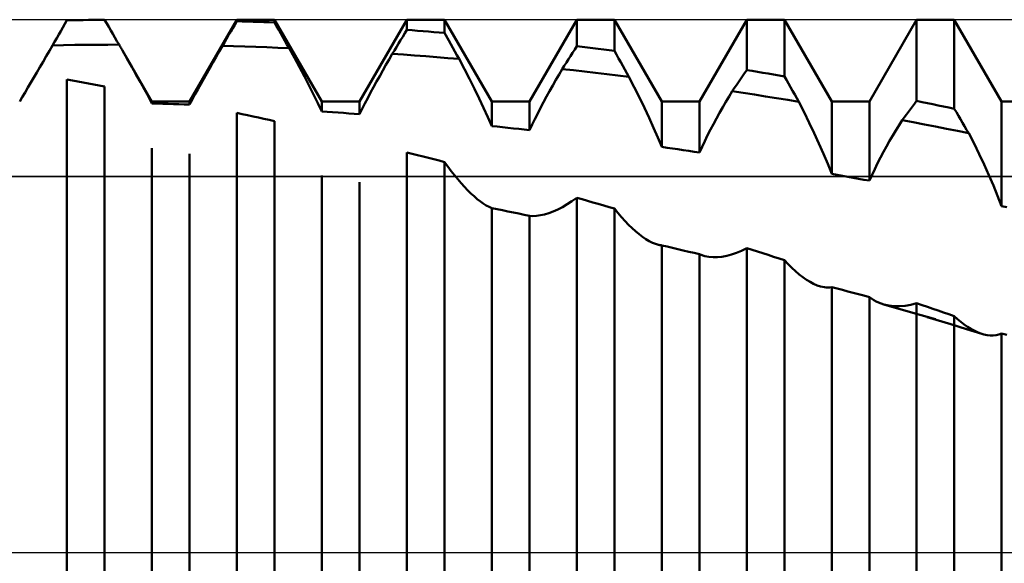
# Model space of a CAD drawing. Units: millimetres. Extents: x -26 to 119, y -36 to 52.
# Drawn here: x 51 to 54, y 0 to 2 of the extents above; entities that cross this region are included whole.
import ezdxf

# ---------------------------------------------------------------- set-up
doc = ezdxf.new("R2010")
doc.units = ezdxf.units.MM
doc.header["$LTSCALE"] = 5.2
doc.linetypes.add('LONGDASH_DASH', pattern=[0.85, 0.4, -0.2, 0.05, -0.2])
for name, color, linetype in [('1', 4, 'CONTINUOUS'), ('4', 2, 'LONGDASH_DASH'), ('CUT', 1, 'CONTINUOUS'), ('NOCUT', 7, 'CONTINUOUS'), ('SK4', 2, 'LONGDASH_DASH')]:
    doc.layers.add(name, color=color, linetype=linetype)

msp = doc.modelspace()

# ---------------------------------------------------------------- linework, layer by layer
at = {"layer": '1', "color": 4, "linetype": 'CONTINUOUS', "lineweight": 50}
for p, q in [((50.9385, 1.5553), (50.9446, 1.5658)), ((50.9446, 1.5658), (50.9604, 1.5661)), ((50.9604, 1.5661), (50.9762, 1.5663)), ((50.9762, 1.5663), (50.9921, 1.5666)), ((50.9921, 1.5666), (51.0079, 1.5668)), ((51.0079, 1.5668), (51.0238, 1.5669)), ((51.0238, 1.5669), (51.0396, 1.5671)), ((51.0396, 1.5671), (51.0554, 1.5672)), ((51.0615, 1.5568), (51.0554, 1.5672)), ((51.3054, 1.3265), (51.4446, 1.5675)), ((51.4446, 1.5675), (51.5554, 1.5675)), ((51.4446, 1.5631), (51.4446, 1.5675)), ((51.6946, 1.3265), (51.5554, 1.5675)), ((51.5554, 1.5594), (51.5554, 1.5675)), ((51.8054, 1.3265), (51.9446, 1.5675)), ((51.9446, 1.5675), (52.0554, 1.5675)), ((51.9446, 1.5375), (51.9446, 1.5675)), ((52.1946, 1.3265), (52.0554, 1.5675)), ((52.0554, 1.5287), (52.0554, 1.5675)), ((52.3054, 1.3265), (52.4446, 1.5675)), ((52.4446, 1.5675), (52.5554, 1.5675)), ((52.4446, 1.4893), (52.4446, 1.5675)), ((52.6946, 1.3265), (52.5554, 1.5675)), ((52.5554, 1.4756), (52.5554, 1.5675)), ((52.8054, 1.3265), (52.9446, 1.5675)), ((52.9446, 1.5675), (53.0554, 1.5675)), ((52.9446, 1.4193), (52.9446, 1.5675)), ((53.1946, 1.3265), (53.0554, 1.5675)), ((53.0554, 1.4009), (53.0554, 1.5675)), ((53.3054, 1.3265), (53.4446, 1.5675)), ((53.4446, 1.5675), (53.5554, 1.5675)), ((53.4446, 1.3285), (53.4446, 1.5675)), ((53.6946, 1.3265), (53.5554, 1.5675)), ((53.5554, 1.3057), (53.5554, 1.5675)), ((50.9264, 1.5342), (50.9325, 1.5448)), ((50.9325, 1.5448), (50.9385, 1.5553)), ((51.0675, 1.5464), (51.0615, 1.5568)), ((51.0736, 1.5359), (51.0675, 1.5464)), ((51.0796, 1.5255), (51.0736, 1.5359)), ((51.4264, 1.532), (51.4324, 1.5424)), ((51.4324, 1.5424), (51.4385, 1.5527)), ((51.4385, 1.5527), (51.4446, 1.5631)), ((51.4604, 1.5626), (51.4446, 1.5631)), ((51.4762, 1.5622), (51.4604, 1.5626)), ((51.4921, 1.5616), (51.4762, 1.5622)), ((51.5079, 1.5611), (51.4921, 1.5616)), ((51.5238, 1.5606), (51.5079, 1.5611)), ((51.5396, 1.56), (51.5238, 1.5606)), ((51.5554, 1.5594), (51.5396, 1.56)), ((51.5615, 1.5486), (51.5554, 1.5594)), ((51.5676, 1.5378), (51.5615, 1.5486)), ((51.5737, 1.5271), (51.5676, 1.5378)), ((51.9385, 1.5275), (51.9446, 1.5375)), ((51.9604, 1.5363), (51.9446, 1.5375)), ((51.9762, 1.5351), (51.9604, 1.5363)), ((50.9083, 1.5026), (50.9143, 1.5131)), ((50.9143, 1.5131), (50.9204, 1.5237)), ((50.9204, 1.5237), (50.9264, 1.5342)), ((51.0857, 1.515), (51.0796, 1.5255)), ((51.0917, 1.5046), (51.0857, 1.515)), ((51.4082, 1.5009), (51.4142, 1.5113)), ((51.4142, 1.5113), (51.4203, 1.5217)), ((51.4203, 1.5217), (51.4264, 1.532)), ((51.5798, 1.5163), (51.5737, 1.5271)), ((51.5858, 1.5055), (51.5798, 1.5163)), ((51.9202, 1.4973), (51.9263, 1.5074)), ((51.9263, 1.5074), (51.9324, 1.5174)), ((51.9324, 1.5174), (51.9385, 1.5275)), ((51.9921, 1.5339), (51.9762, 1.5351)), ((52.0079, 1.5326), (51.9921, 1.5339)), ((52.0238, 1.5313), (52.0079, 1.5326)), ((52.0396, 1.53), (52.0238, 1.5313)), ((52.0554, 1.5287), (52.0396, 1.53)), ((52.0677, 1.5068), (52.0554, 1.5287)), ((52.0738, 1.4958), (52.0677, 1.5068)), ((50.8928, 1.4758), (50.9022, 1.492)), ((50.9022, 1.492), (50.9083, 1.5026)), ((50.9022, 1.492), (50.9348, 1.4926)), ((50.9348, 1.4926), (50.9674, 1.4931)), ((50.9674, 1.4931), (51, 1.4935)), ((51, 1.4935), (51.0326, 1.4938)), ((51.0326, 1.4938), (51.0652, 1.494)), ((51.0652, 1.494), (51.0978, 1.4941)), ((51.0978, 1.4941), (51.0917, 1.5046)), ((51.0993, 1.4916), (51.0978, 1.4941)), ((51.1007, 1.4891), (51.0993, 1.4916)), ((51.1022, 1.4866), (51.1007, 1.4891)), ((51.1036, 1.4841), (51.1022, 1.4866)), ((51.105, 1.4816), (51.1036, 1.4841)), ((51.1065, 1.4791), (51.105, 1.4816)), ((51.1079, 1.4766), (51.1065, 1.4791)), ((51.3927, 1.4742), (51.4021, 1.4905)), ((51.4021, 1.4905), (51.4082, 1.5009)), ((51.4347, 1.4896), (51.4021, 1.4905)), ((51.4674, 1.4887), (51.4347, 1.4896)), ((51.5, 1.4876), (51.4674, 1.4887)), ((51.5327, 1.4865), (51.5, 1.4876)), ((51.5654, 1.4852), (51.5327, 1.4865)), ((51.598, 1.4839), (51.5654, 1.4852)), ((51.5919, 1.4947), (51.5858, 1.5055)), ((51.598, 1.4839), (51.5919, 1.4947)), ((51.6136, 1.4554), (51.598, 1.4839)), ((51.9079, 1.4772), (51.9141, 1.4872)), ((51.9141, 1.4872), (51.9202, 1.4973)), ((52.0799, 1.4849), (52.0738, 1.4958)), ((52.086, 1.4739), (52.0799, 1.4849)), ((52.4323, 1.4702), (52.4385, 1.4798)), ((52.4385, 1.4798), (52.4446, 1.4893)), ((52.4604, 1.4874), (52.4446, 1.4893)), ((52.4762, 1.4855), (52.4604, 1.4874)), ((52.4921, 1.4836), (52.4762, 1.4855)), ((52.5079, 1.4816), (52.4921, 1.4836)), ((52.5238, 1.4797), (52.5079, 1.4816)), ((52.5396, 1.4777), (52.5238, 1.4797)), ((52.5554, 1.4756), (52.5396, 1.4777)), ((50.8741, 1.4438), (50.8834, 1.4598)), ((50.8834, 1.4598), (50.8928, 1.4758)), ((51.1218, 1.4524), (51.1079, 1.4766)), ((51.1946, 1.3265), (51.1079, 1.4766)), ((51.1354, 1.4288), (51.1218, 1.4524)), ((51.3741, 1.4416), (51.3834, 1.4579)), ((51.3834, 1.4579), (51.3927, 1.4742)), ((51.6287, 1.4274), (51.6136, 1.4554)), ((51.8832, 1.4345), (51.8925, 1.4508)), ((51.8925, 1.4508), (51.9018, 1.4671)), ((51.9018, 1.4671), (51.9079, 1.4772)), ((51.9346, 1.4648), (51.9018, 1.4671)), ((51.9673, 1.4624), (51.9346, 1.4648)), ((52, 1.4599), (51.9673, 1.4624)), ((52.0328, 1.4574), (52, 1.4599)), ((52.0655, 1.4547), (52.0328, 1.4574)), ((52.0982, 1.452), (52.0655, 1.4547)), ((52.0921, 1.463), (52.086, 1.4739)), ((52.0982, 1.452), (52.0921, 1.463)), ((52.1138, 1.4224), (52.0982, 1.452)), ((52.414, 1.4415), (52.4201, 1.4511)), ((52.4201, 1.4511), (52.4262, 1.4607)), ((52.4262, 1.4607), (52.4323, 1.4702)), ((52.5615, 1.4647), (52.5554, 1.4756)), ((52.5676, 1.4538), (52.5615, 1.4647)), ((52.5738, 1.4428), (52.5676, 1.4538)), ((50.8558, 1.4126), (50.8649, 1.4281)), ((50.8649, 1.4281), (50.8741, 1.4438)), ((51.1484, 1.4058), (51.1354, 1.4288)), ((51.3558, 1.4094), (51.3649, 1.4254)), ((51.3649, 1.4254), (51.3741, 1.4416)), ((51.6432, 1.4), (51.6287, 1.4274)), ((51.8739, 1.4182), (51.8832, 1.4345)), ((52.1288, 1.3931), (52.1138, 1.4224)), ((52.3924, 1.4064), (52.4018, 1.4223)), ((52.4018, 1.4223), (52.4079, 1.4319)), ((52.4345, 1.4187), (52.4018, 1.4223)), ((52.4079, 1.4319), (52.414, 1.4415)), ((52.5799, 1.4319), (52.5738, 1.4428)), ((52.586, 1.421), (52.5799, 1.4319)), ((52.5921, 1.41), (52.586, 1.421)), ((50.8381, 1.3824), (50.8469, 1.3973)), ((50.8469, 1.3973), (50.8558, 1.4126)), ((50.9604, 1.3885), (50.9446, 1.3913)), ((50.9446, -0.7205), (50.9446, 1.3913)), ((51.1609, 1.3835), (51.1484, 1.4058)), ((51.3381, 1.3778), (51.3469, 1.3935)), ((51.3469, 1.3935), (51.3558, 1.4094)), ((51.6572, 1.3732), (51.6432, 1.4)), ((51.8557, 1.3854), (51.8648, 1.4018)), ((51.8648, 1.4018), (51.8739, 1.4182)), ((52.1434, 1.3643), (52.1288, 1.3931)), ((52.3831, 1.3902), (52.3924, 1.4064)), ((52.4672, 1.4149), (52.4345, 1.4187)), ((52.5, 1.4111), (52.4672, 1.4149)), ((52.5327, 1.4072), (52.5, 1.4111)), ((52.5655, 1.4032), (52.5327, 1.4072)), ((52.5982, 1.3991), (52.5655, 1.4032)), ((52.5982, 1.3991), (52.5921, 1.41)), ((52.6138, 1.3687), (52.5982, 1.3991)), ((52.9202, 1.3839), (52.9263, 1.3927)), ((52.9263, 1.3927), (52.9324, 1.4016)), ((52.9324, 1.4016), (52.9385, 1.4105)), ((52.9385, 1.4105), (52.9446, 1.4193)), ((52.9604, 1.4167), (52.9446, 1.4193)), ((52.9762, 1.4142), (52.9604, 1.4167)), ((52.9921, 1.4116), (52.9762, 1.4142)), ((53.0079, 1.4089), (52.9921, 1.4116)), ((53.0238, 1.4063), (53.0079, 1.4089)), ((53.0396, 1.4036), (53.0238, 1.4063)), ((53.0554, 1.4009), (53.0396, 1.4036)), ((53.0615, 1.3902), (53.0554, 1.4009)), ((50.8212, 1.3536), (50.8296, 1.3678)), ((50.8296, 1.3678), (50.8381, 1.3824)), ((50.9763, 1.3857), (50.9604, 1.3885)), ((50.9921, 1.3828), (50.9763, 1.3857)), ((51.0079, 1.38), (50.9921, 1.3828)), ((51.0238, 1.3771), (51.0079, 1.38)), ((51.0396, 1.3742), (51.0238, 1.3771)), ((51.0554, 1.3713), (51.0396, 1.3742)), ((51.0554, -0.7576), (51.0554, 1.3713)), ((51.1728, 1.362), (51.1609, 1.3835)), ((51.184, 1.3412), (51.1728, 1.362)), ((51.3212, 1.3471), (51.3296, 1.3623)), ((51.3296, 1.3623), (51.3381, 1.3778)), ((51.6704, 1.3472), (51.6572, 1.3732)), ((51.8381, 1.3529), (51.8468, 1.3691)), ((51.8468, 1.3691), (51.8557, 1.3854)), ((52.1573, 1.3359), (52.1434, 1.3643)), ((52.3647, 1.3576), (52.3739, 1.374)), ((52.3739, 1.374), (52.3831, 1.3902)), ((52.6289, 1.3385), (52.6138, 1.3687)), ((52.9019, 1.3571), (52.908, 1.366)), ((52.908, 1.366), (52.9141, 1.3749)), ((52.9141, 1.3749), (52.9202, 1.3839)), ((53.0676, 1.3795), (53.0615, 1.3902)), ((53.0737, 1.3688), (53.0676, 1.3795)), ((53.0797, 1.3581), (53.0737, 1.3688)), ((50.8054, 1.3265), (50.8132, 1.3398)), ((50.8132, 1.3398), (50.8212, 1.3536)), ((51.1946, 1.3213), (51.184, 1.3412)), ((51.3132, 1.3322), (51.3212, 1.3471)), ((51.6829, 1.3219), (51.6704, 1.3472)), ((51.8212, 1.3209), (51.8295, 1.3368)), ((51.8295, 1.3368), (51.8381, 1.3529)), ((52.1705, 1.3082), (52.1573, 1.3359)), ((52.3468, 1.3247), (52.3557, 1.3412)), ((52.3557, 1.3412), (52.3647, 1.3576)), ((52.6434, 1.3086), (52.6289, 1.3385)), ((52.8832, 1.3258), (52.8925, 1.3416)), ((52.8925, 1.3416), (52.9019, 1.3571)), ((52.9346, 1.3521), (52.9019, 1.3571)), ((52.9673, 1.3471), (52.9346, 1.3521)), ((52.9999, 1.342), (52.9673, 1.3471)), ((53.0326, 1.3368), (52.9999, 1.342)), ((53.0653, 1.3315), (53.0326, 1.3368)), ((53.0858, 1.3474), (53.0797, 1.3581)), ((53.0919, 1.3368), (53.0858, 1.3474)), ((53.098, 1.3261), (53.0919, 1.3368)), ((51.1946, 1.3265), (51.3054, 1.3265)), ((51.1946, 1.3213), (51.1946, 1.3265)), ((51.2104, 1.3208), (51.1946, 1.3213)), ((51.2262, 1.3204), (51.2104, 1.3208)), ((51.2421, 1.3199), (51.2262, 1.3204)), ((51.2579, 1.3194), (51.2421, 1.3199)), ((51.2738, 1.3188), (51.2579, 1.3194)), ((51.2896, 1.3183), (51.2738, 1.3188)), ((51.3054, 1.3177), (51.2896, 1.3183)), ((51.3054, 1.3177), (51.3132, 1.3322)), ((51.3054, 1.3177), (51.3054, 1.3265)), ((51.6946, 1.2976), (51.6829, 1.3219)), ((51.6946, 1.3265), (51.8054, 1.3265)), ((51.6946, 1.2976), (51.6946, 1.3265)), ((51.8054, 1.2897), (51.8054, 1.3265)), ((51.8054, 1.2897), (51.8132, 1.3052)), ((51.8132, 1.3052), (51.8212, 1.3209)), ((52.183, 1.2811), (52.1705, 1.3082)), ((52.1946, 1.3265), (52.3054, 1.3265)), ((52.1946, 1.2547), (52.1946, 1.3265)), ((52.3054, 1.2426), (52.3054, 1.3265)), ((52.3295, 1.2916), (52.338, 1.3081)), ((52.338, 1.3081), (52.3468, 1.3247)), ((52.6573, 1.279), (52.6434, 1.3086)), ((52.6946, 1.3265), (52.8054, 1.3265)), ((52.6946, 1.1931), (52.6946, 1.3265)), ((52.8054, 1.177), (52.8054, 1.3265)), ((52.8648, 1.2936), (52.8739, 1.3098)), ((52.8739, 1.3098), (52.8832, 1.3258)), ((53.098, 1.3261), (53.0653, 1.3315)), ((53.1136, 1.2953), (53.098, 1.3261)), ((53.1946, 1.3265), (53.3054, 1.3265)), ((53.1946, 1.1139), (53.1946, 1.3265)), ((53.3054, 1.0941), (53.3054, 1.3265)), ((53.4204, 1.2964), (53.4264, 1.3045)), ((53.4264, 1.3045), (53.4325, 1.3125)), ((53.4325, 1.3125), (53.4385, 1.3205)), ((53.4385, 1.3205), (53.4446, 1.3285)), ((53.4604, 1.3253), (53.4446, 1.3285)), ((53.4762, 1.3221), (53.4604, 1.3253)), ((53.4921, 1.3189), (53.4762, 1.3221)), ((53.5079, 1.3156), (53.4921, 1.3189)), ((53.5238, 1.3123), (53.5079, 1.3156)), ((53.5396, 1.309), (53.5238, 1.3123)), ((53.5554, 1.3057), (53.5396, 1.309)), ((53.5615, 1.2954), (53.5554, 1.3057)), ((53.6946, 1.3265), (53.8054, 1.3265)), ((53.6946, 1.0189), (53.6946, 1.3265)), ((51.4604, 1.2901), (51.4446, 1.2935)), ((51.4446, -0.8832), (51.4446, 1.2935)), ((51.4762, 1.2866), (51.4604, 1.2901)), ((51.4921, 1.2832), (51.4762, 1.2866)), ((51.5079, 1.2797), (51.4921, 1.2832)), ((51.5238, 1.2762), (51.5079, 1.2797)), ((51.5396, 1.2727), (51.5238, 1.2762)), ((51.7104, 1.2965), (51.6946, 1.2976)), ((51.7262, 1.2954), (51.7104, 1.2965)), ((51.7421, 1.2943), (51.7262, 1.2954)), ((51.7579, 1.2932), (51.7421, 1.2943)), ((51.7738, 1.2921), (51.7579, 1.2932)), ((51.7896, 1.2909), (51.7738, 1.2921)), ((51.8054, 1.2897), (51.7896, 1.2909)), ((52.1946, 1.2547), (52.183, 1.2811)), ((52.3132, 1.2589), (52.3212, 1.2752)), ((52.3212, 1.2752), (52.3295, 1.2916)), ((52.6705, 1.2498), (52.6573, 1.279)), ((52.8468, 1.2607), (52.8557, 1.2773)), ((52.8557, 1.2773), (52.8648, 1.2936)), ((53.1287, 1.2646), (53.1136, 1.2953)), ((53.4022, 1.2721), (53.4082, 1.2802)), ((53.4082, 1.2802), (53.4143, 1.2883)), ((53.4143, 1.2883), (53.4204, 1.2964)), ((53.5675, 1.2851), (53.5615, 1.2954)), ((53.5736, 1.2748), (53.5675, 1.2851)), ((53.5796, 1.2645), (53.5736, 1.2748)), ((51.5554, 1.2692), (51.5396, 1.2727)), ((51.5554, -0.9176), (51.5554, 1.2692)), ((52.2104, 1.253), (52.1946, 1.2547)), ((52.2262, 1.2513), (52.2104, 1.253)), ((52.2421, 1.2496), (52.2262, 1.2513)), ((52.2579, 1.2479), (52.2421, 1.2496)), ((52.2738, 1.2462), (52.2579, 1.2479)), ((52.2896, 1.2444), (52.2738, 1.2462)), ((52.3054, 1.2426), (52.3132, 1.2589)), ((52.683, 1.2211), (52.6705, 1.2498)), ((52.838, 1.2441), (52.8468, 1.2607)), ((53.1433, 1.2339), (53.1287, 1.2646)), ((53.3834, 1.2421), (53.3928, 1.2573)), ((53.3928, 1.2573), (53.4022, 1.2721)), ((53.4348, 1.2659), (53.4022, 1.2721)), ((53.4674, 1.2596), (53.4348, 1.2659)), ((53.5, 1.2533), (53.4674, 1.2596)), ((53.5326, 1.2469), (53.5, 1.2533)), ((53.5652, 1.2403), (53.5326, 1.2469)), ((53.5857, 1.2543), (53.5796, 1.2645)), ((53.5917, 1.244), (53.5857, 1.2543)), ((52.3054, 1.2426), (52.2896, 1.2444)), ((52.6946, 1.1931), (52.683, 1.2211)), ((52.8212, 1.2106), (52.8295, 1.2274)), ((52.8295, 1.2274), (52.838, 1.2441)), ((53.1572, 1.2034), (53.1433, 1.2339)), ((53.3649, 1.2109), (53.3741, 1.2267)), ((53.3741, 1.2267), (53.3834, 1.2421)), ((53.5978, 1.2337), (53.5652, 1.2403)), ((53.5978, 1.2337), (53.5917, 1.244)), ((53.6134, 1.2031), (53.5978, 1.2337)), ((51.1946, -0.7624), (51.1946, 1.1894)), ((52.7104, 1.1908), (52.6946, 1.1931)), ((52.7262, 1.1886), (52.7104, 1.1908)), ((52.7421, 1.1863), (52.7262, 1.1886)), ((52.8054, 1.177), (52.8132, 1.1938)), ((52.8132, 1.1938), (52.8212, 1.2106)), ((53.1705, 1.1732), (53.1572, 1.2034)), ((53.3469, 1.1785), (53.3558, 1.1948)), ((53.3558, 1.1948), (53.3649, 1.2109)), ((53.6286, 1.1723), (53.6134, 1.2031)), ((51.3054, -0.791), (51.3054, 1.173)), ((51.9604, 1.173), (51.9446, 1.177)), ((51.9446, -1.0331), (51.9446, 1.177)), ((51.9762, 1.169), (51.9604, 1.173)), ((51.9921, 1.165), (51.9762, 1.169)), ((52.0079, 1.161), (51.9921, 1.165)), ((52.0238, 1.157), (52.0079, 1.161)), ((52.7579, 1.184), (52.7421, 1.1863)), ((52.7738, 1.1817), (52.7579, 1.184)), ((52.7896, 1.1793), (52.7738, 1.1817)), ((52.8054, 1.177), (52.7896, 1.1793)), ((53.183, 1.1433), (53.1705, 1.1732)), ((53.3295, 1.1452), (53.3381, 1.1619)), ((53.3381, 1.1619), (53.3469, 1.1785)), ((53.6432, 1.1415), (53.6286, 1.1723)), ((52.0396, 1.1529), (52.0238, 1.157)), ((52.0554, 1.1488), (52.0396, 1.1529)), ((52.0652, 1.1354), (52.0554, 1.1488)), ((52.0554, -1.0644), (52.0554, 1.1488)), ((52.0749, 1.1224), (52.0652, 1.1354)), ((53.1946, 1.1139), (53.183, 1.1433)), ((53.3212, 1.1283), (53.3295, 1.1452)), ((53.6571, 1.1106), (53.6432, 1.1415)), ((51.6946, -0.8873), (51.6946, 1.1092)), ((52.0847, 1.11), (52.0749, 1.1224)), ((52.0944, 1.0981), (52.0847, 1.11)), ((53.2104, 1.1111), (53.1946, 1.1139)), ((53.2262, 1.1083), (53.2104, 1.1111)), ((53.2421, 1.1055), (53.2262, 1.1083)), ((53.2579, 1.1027), (53.2421, 1.1055)), ((53.2738, 1.0999), (53.2579, 1.1027)), ((53.3054, 1.0941), (53.3132, 1.1113)), ((53.3132, 1.1113), (53.3212, 1.1283)), ((53.6704, 1.0798), (53.6571, 1.1106)), ((51.8054, -0.9135), (51.8054, 1.0893)), ((52.1042, 1.0868), (52.0944, 1.0981)), ((52.1139, 1.0761), (52.1042, 1.0868)), ((52.1235, 1.066), (52.1139, 1.0761)), ((53.2896, 1.097), (53.2738, 1.0999)), ((53.3054, 1.0941), (53.2896, 1.097)), ((53.6829, 1.0492), (53.6704, 1.0798)), ((52.133, 1.0566), (52.1235, 1.066)), ((52.1424, 1.048), (52.133, 1.0566)), ((52.1517, 1.0401), (52.1424, 1.048)), ((52.4302, 1.0336), (52.4446, 1.0437)), ((52.4604, 1.0392), (52.4446, 1.0437)), ((52.4446, -1.168), (52.4446, 1.0437)), ((53.6946, 1.0189), (53.6829, 1.0492)), ((52.1608, 1.033), (52.1517, 1.0401)), ((52.1696, 1.0268), (52.1608, 1.033)), ((52.1783, 1.0214), (52.1696, 1.0268)), ((52.1866, 1.017), (52.1783, 1.0214)), ((52.1946, 1.0135), (52.1866, 1.017)), ((52.3886, 1.0095), (52.4022, 1.0165)), ((52.4022, 1.0165), (52.4161, 1.0246)), ((52.4161, 1.0246), (52.4302, 1.0336)), ((52.4762, 1.0347), (52.4604, 1.0392)), ((52.4921, 1.0302), (52.4762, 1.0347)), ((52.5079, 1.0257), (52.4921, 1.0302)), ((52.5238, 1.0211), (52.5079, 1.0257)), ((52.5396, 1.0166), (52.5238, 1.0211)), ((52.5554, 1.012), (52.5396, 1.0166)), ((53.7104, 1.0157), (53.6946, 1.0189)), ((52.2104, 1.0103), (52.1946, 1.0135)), ((52.1946, -1.0002), (52.1946, 1.0135)), ((52.2262, 1.007), (52.2104, 1.0103)), ((52.2421, 1.0037), (52.2262, 1.007)), ((52.2579, 1.0004), (52.2421, 1.0037)), ((52.2738, 0.9971), (52.2579, 1.0004)), ((52.2896, 0.9937), (52.2738, 0.9971)), ((52.3054, 0.9904), (52.2896, 0.9937)), ((52.3157, 0.9899), (52.3054, 0.9904)), ((52.3054, -1.0233), (52.3054, 0.9904)), ((52.3157, 0.9899), (52.3265, 0.9905)), ((52.3265, 0.9905), (52.338, 0.9922)), ((52.338, 0.9922), (52.35, 0.9949)), ((52.35, 0.9949), (52.3624, 0.9987)), ((52.3624, 0.9987), (52.3753, 1.0036)), ((52.3753, 1.0036), (52.3886, 1.0095)), ((52.5658, 0.9992), (52.5554, 1.012)), ((52.5554, -1.1957), (52.5554, 1.012)), ((52.5762, 0.987), (52.5658, 0.9992)), ((52.5866, 0.9754), (52.5762, 0.987)), ((52.597, 0.9646), (52.5866, 0.9754)), ((52.6073, 0.9545), (52.597, 0.9646)), ((52.6176, 0.9451), (52.6073, 0.9545)), ((52.6278, 0.9366), (52.6176, 0.9451)), ((52.6379, 0.929), (52.6278, 0.9366)), ((52.6478, 0.9223), (52.6379, 0.929)), ((52.6575, 0.9165), (52.6478, 0.9223)), ((52.6671, 0.9117), (52.6575, 0.9165)), ((52.6763, 0.908), (52.6671, 0.9117)), ((52.6852, 0.9054), (52.6763, 0.908)), ((52.6868, 0.905), (52.6852, 0.9054)), ((52.6884, 0.9047), (52.6868, 0.905)), ((52.69, 0.9044), (52.6884, 0.9047)), ((52.6915, 0.9041), (52.69, 0.9044)), ((52.693, 0.9039), (52.6915, 0.9041)), ((52.6946, 0.9038), (52.693, 0.9039)), ((52.7104, 0.9001), (52.6946, 0.9038)), ((52.6946, -1.0987), (52.6946, 0.9038)), ((52.7262, 0.8964), (52.7104, 0.9001)), ((52.7421, 0.8926), (52.7262, 0.8964)), ((52.7579, 0.8889), (52.7421, 0.8926)), ((52.7738, 0.8852), (52.7579, 0.8889)), ((52.7896, 0.8814), (52.7738, 0.8852)), ((52.8054, 0.8776), (52.7896, 0.8814)), ((52.808, 0.8765), (52.8054, 0.8776)), ((52.8054, -1.1183), (52.8054, 0.8776)), ((52.8105, 0.8755), (52.808, 0.8765)), ((52.8132, 0.8746), (52.8105, 0.8755)), ((52.8158, 0.8737), (52.8132, 0.8746)), ((52.8185, 0.8729), (52.8158, 0.8737)), ((52.8213, 0.8722), (52.8185, 0.8729)), ((52.833, 0.87), (52.8213, 0.8722)), ((52.8454, 0.8689), (52.833, 0.87)), ((52.8584, 0.8691), (52.8718, 0.8704)), ((52.8718, 0.8704), (52.8857, 0.873)), ((52.8857, 0.873), (52.9, 0.8768)), ((52.9, 0.8768), (52.9146, 0.8817)), ((52.9146, 0.8817), (52.9295, 0.8879)), ((52.9295, 0.8879), (52.9446, 0.8953)), ((52.9604, 0.8903), (52.9446, 0.8953)), ((52.9446, -1.2858), (52.9446, 0.8953)), ((52.9762, 0.8854), (52.9604, 0.8903)), ((52.9921, 0.8804), (52.9762, 0.8854)), ((53.0079, 0.8755), (52.9921, 0.8804)), ((53.0238, 0.8705), (53.0079, 0.8755)), ((53.0396, 0.8655), (53.0238, 0.8705)), ((52.8454, 0.8689), (52.8584, 0.8691)), ((53.0554, 0.8605), (53.0396, 0.8655)), ((53.0663, 0.8488), (53.0554, 0.8605)), ((53.0554, -1.3094), (53.0554, 0.8605)), ((53.0771, 0.8379), (53.0663, 0.8488)), ((53.088, 0.8278), (53.0771, 0.8379)), ((53.0988, 0.8185), (53.088, 0.8278)), ((53.1096, 0.8101), (53.0988, 0.8185)), ((53.1203, 0.8026), (53.1096, 0.8101)), ((53.1309, 0.7961), (53.1203, 0.8026)), ((53.1414, 0.7907), (53.1309, 0.7961)), ((53.1517, 0.7862), (53.1414, 0.7907)), ((53.1618, 0.7829), (53.1517, 0.7862)), ((53.1675, 0.7815), (53.1618, 0.7829)), ((53.1732, 0.7805), (53.1675, 0.7815)), ((53.1787, 0.7799), (53.1732, 0.7805)), ((53.1842, 0.7798), (53.1787, 0.7799)), ((53.1842, 0.7798), (53.1894, 0.78)), ((53.1894, 0.78), (53.1946, 0.7807)), ((53.2104, 0.7766), (53.1946, 0.7807)), ((53.1946, -1.1808), (53.1946, 0.7807)), ((53.2262, 0.7725), (53.2104, 0.7766)), ((53.2421, 0.7684), (53.2262, 0.7725)), ((53.2579, 0.7642), (53.2421, 0.7684)), ((53.2738, 0.76), (53.2579, 0.7642)), ((53.2896, 0.7559), (53.2738, 0.76)), ((53.3054, 0.7517), (53.2896, 0.7559)), ((53.3119, 0.747), (53.3054, 0.7517)), ((53.3054, -1.1966), (53.3054, 0.7517)), ((53.3186, 0.7428), (53.3119, 0.747)), ((53.3256, 0.739), (53.3186, 0.7428)), ((53.3328, 0.7357), (53.3256, 0.739)), ((53.3402, 0.7328), (53.3328, 0.7357)), ((53.3479, 0.7303), (53.3402, 0.7328)), ((53.4336, 0.7052), (53.3479, 0.7303)), ((53.3628, 0.7269), (53.3479, 0.7303)), ((53.3782, 0.725), (53.3628, 0.7269)), ((53.3942, 0.7247), (53.3782, 0.725)), ((53.3942, 0.7247), (53.4106, 0.726)), ((53.4106, 0.726), (53.4274, 0.7289)), ((53.4274, 0.7289), (53.4446, 0.7334)), ((53.4604, 0.7281), (53.4446, 0.7334)), ((53.4446, -1.3847), (53.4446, 0.7334)), ((53.4763, 0.7227), (53.4604, 0.7281)), ((53.5005, 0.6865), (53.4336, 0.7052)), ((53.4921, 0.7174), (53.4763, 0.7227)), ((53.5079, 0.712), (53.4921, 0.7174)), ((53.5238, 0.7066), (53.5079, 0.712)), ((53.5396, 0.7012), (53.5238, 0.7066)), ((53.5554, 0.6958), (53.5396, 0.7012)), ((53.5652, 0.687), (53.5554, 0.6958)), ((53.5554, -1.4039), (53.5554, 0.6958)), ((53.5452, 0.6717), (53.4759, 0.6926)), ((53.5005, 0.6865), (53.4759, 0.6926)), ((53.5909, 0.6577), (53.5452, 0.6717)), ((53.575, 0.6788), (53.5652, 0.687)), ((53.5847, 0.6712), (53.575, 0.6788)), ((53.5945, 0.6644), (53.5847, 0.6712)), ((53.6367, 0.6436), (53.5909, 0.6577)), ((53.6042, 0.6583), (53.5945, 0.6644)), ((53.6139, 0.653), (53.6042, 0.6583)), ((53.6235, 0.6485), (53.6139, 0.653)), ((53.6331, 0.6448), (53.6235, 0.6485)), ((53.6425, 0.642), (53.6331, 0.6448)), ((53.6517, 0.6401), (53.6425, 0.642)), ((53.6608, 0.6391), (53.6517, 0.6401)), ((53.6697, 0.6391), (53.6608, 0.6391)), ((53.6697, 0.6391), (53.6783, 0.64)), ((53.6783, 0.64), (53.6866, 0.642)), ((53.6866, 0.642), (53.6946, 0.6449)), ((53.7104, 0.6405), (53.6946, 0.6449)), ((53.6946, -1.245), (53.6946, 0.6449))]:
    msp.add_line(p, q, dxfattribs=at)
at = {"layer": '4', "color": 2, "linetype": 'LONGDASH_DASH', "lineweight": 25}
msp.add_line((21, 0), (56, 0), dxfattribs=at)
at = {"layer": 'CUT', "color": 1, "linetype": 'CONTINUOUS', "lineweight": 25}
for p, q in [((54.5, 1.5675), (36, 1.5675)), ((36, 1.1064), (55.9138, 1.1064))]:
    msp.add_line(p, q, dxfattribs=at)
at = {"layer": 'NOCUT', "color": 7, "linetype": 'CONTINUOUS', "lineweight": 25}
for p, q in [((55.9138, 1.1064), (36, 1.1064)), ((29.7956, 0), (56, 0))]:
    msp.add_line(p, q, dxfattribs=at)
at = {"layer": 'SK4', "color": 2, "linetype": 'LONGDASH_DASH', "lineweight": 25}
msp.add_line((-5, 0), (61, 0), dxfattribs=at)

doc.saveas('drawing.dxf')
